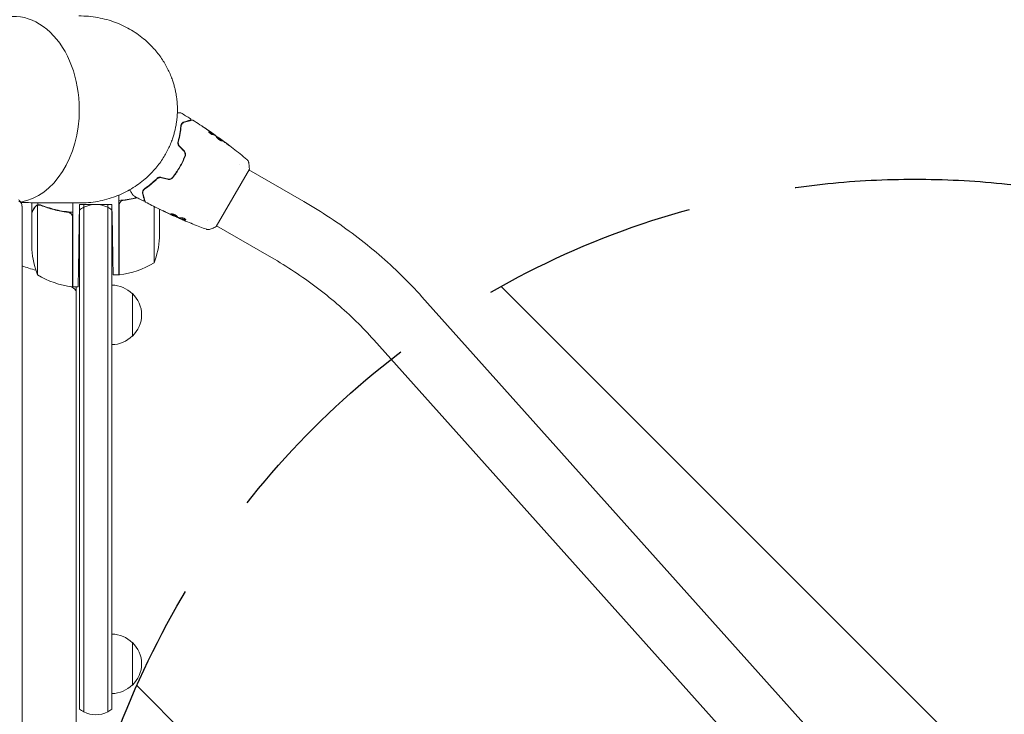
# Model space of a CAD drawing. Units: millimetres. Extents: x -4363 to 4640, y -3703 to 3354.
# Drawn here: x 1047 to 1626, y 1447 to 1856 of the extents above; entities that cross this region are included whole.
import ezdxf

# ---------------------------------------------------------------- set-up
doc = ezdxf.new("R2010")
doc.units = ezdxf.units.MM
doc.header["$LTSCALE"] = 20
doc.linetypes.add('HIDDEN', pattern=[9.525, 6.35, -3.175])
for name, color, linetype in [('2d', 230, 'Continuous'), ('EN-Free_Space', 10, 'HIDDEN'), ('EN-Free_Space_Hatch', 10, 'HIDDEN')]:
    doc.layers.add(name, color=color, linetype=linetype)

msp = doc.modelspace()

# ---------------------------------------------------------------- hatches: boundary and pattern name
at = {"layer": 'EN-Free_Space_Hatch'}
h = msp.add_hatch(dxfattribs=at)
h.set_pattern_fill('ANSI31', color=256, scale=100, angle=90)
h.set_pattern_definition([(135, (1082, -9279), (-224.506, -224.506), [])])
h.paths.add_polyline_path([(1573, 762, 1), (1573, 1762, 1)])

# ---------------------------------------------------------------- linework, layer by layer
at = {"layer": '2d', "lineweight": 0}
for p, q in [((1160.72, 1788.44), (1160.77, 1788.53)), ((1161.59, 1787.87), (1161.63, 1787.95)), ((1164.28, 1785.98), (1164.31, 1786.04)), ((1172.07, 1751), (1181.82, 1767.89)), ((1176.24, 1770.53), (1176.24, 1770.53)), ((1213.84, 1748.82), (1181.57, 1767.45)), ((1125.65, 1760.43), (1125.65, 1760.7)), ((1054, 1750.46), (1054, 1750.46)), ((1054, 1742.7), (1054, 1748.18)), ((1057.35, 1746.88), (1057.35, 1748.16)), ((1105, 1749.53), (1105, 1752.59)), ((1105, 1730.75), (1105, 1749.53)), ((1162.32, 1734.11), (1172.07, 1751)), ((1048.14, 1291.36), (1048.14, 1746.2)), ((1054, 1742.7), (1054.12, 1742.7)), ((1054, 1723.75), (1054, 1742.5)), ((1057.25, 1723.75), (1057.25, 1746.64)), ((1057.35, 1746.88), (1059.09, 1746.88)), ((1058.21, 1746.8), (1058.21, 1746.8)), ((1074.2, 1742.7), (1075.95, 1742.7)), ((1078, 1742.53), (1078, 1748.02)), ((1078, 1723.75), (1078, 1742.53)), ((1082, 1747.2), (1081.59, 1723.75)), ((1082, 1747.2), (1082, 1743.81)), ((1082, 1747.2), (1101, 1747.2)), ((1082, 1742.2), (1082, 1743.81)), ((1084.5, 1747.2), (1084.5, 1745.47)), ((1084.5, 1747.2), (1084.5, 1745.47)), ((1084.5, 1742.2), (1084.5, 1745.47)), ((1084.5, 1742.2), (1084.5, 1745.47)), ((1098.5, 1745.47), (1098.5, 1747.2)), ((1098.5, 1745.47), (1098.5, 1747.2)), ((1098.5, 1742.2), (1098.5, 1745.47)), ((1098.5, 1745.47), (1098.5, 1742.2)), ((1101, 1743.81), (1101, 1747.2)), ((1101, 1747.2), (1101.29, 1730.75)), ((1101, 1743.81), (1101, 1742.2)), ((1105.2, 1746.61), (1105.2, 1730.75)), ((1125.75, 1730.75), (1125.75, 1745.94)), ((1129, 1744.33), (1129, 1730.75)), ((1077.8, 1739.61), (1077.8, 1723.75)), ((1082, 1742.2), (1082, 1537)), ((1084.5, 1742.2), (1084.5, 1537)), ((1084.5, 1742.2), (1084.5, 1537)), ((1098.5, 1742.2), (1098.5, 1537)), ((1098.5, 1537), (1098.5, 1742.2)), ((1101, 1537), (1101, 1742.2)), ((1137.3, 1740.51), (1137.27, 1740.45)), ((1140.32, 1739.2), (1140.28, 1739.13)), ((1141.3, 1738.82), (1141.25, 1738.73)), ((1157.24, 1737.62), (1157.24, 1737.62)), ((1105, 1730.75), (1105, 1705.75)), ((1105.2, 1730.75), (1105.2, 1705.75)), ((1125.75, 1712.75), (1125.75, 1730.75)), ((1129, 1727.59), (1129, 1730.75)), ((1194.84, 1715.91), (1162.57, 1734.55)), ((1054, 1723.75), (1054, 1720.59)), ((1057.25, 1723.75), (1057.25, 1705.75)), ((1077.8, 1698.75), (1077.8, 1723.75)), ((1078, 1723.75), (1078, 1698.75)), ((1105, 1705.75), (1101.72, 1705.75)), ((1076.66, 1698.89), (1078.5, 1697.82)), ((1078, 1698.75), (1081.15, 1698.75)), ((1080, 1695.23), (1080, 1698.75)), ((1080, 1695.23), (1080, 1240.4)), ((1113, 1694.7), (1113, 1669.7)), ((1283.26, 1692.89), (1537.35, 1409.02)), ((1254.94, 1667.55), (1509.03, 1383.68)), ((1082, 1450.39), (1082, 1537)), ((1084.5, 1448.73), (1084.5, 1537)), ((1084.5, 1448.73), (1084.5, 1537)), ((1098.5, 1448.73), (1098.5, 1537)), ((1098.5, 1537), (1098.5, 1448.73)), ((1101, 1537), (1101, 1450.39)), ((1113, 1489.5), (1113, 1464.5))]:
    msp.add_line(p, q, dxfattribs=at)
for centre, radius, start, end in [((1091.5, 1732.2), 15, 117.81814, 129.29648), ((1091.5, 1732.2), 15, 62.18186, 117.81814), ((1091.5, 1732.2), 15, 50.70352, 62.18186), ((1079.1, 1730.75), 50, 338.8998, 356.37569), ((1103.9, 1723.75), 50, 183.62431, 201.1002), ((1082, 1803), 98, 249.78416, 254.79995), ((1099.73, 1755.45), 50, 276.47279, 301.34969), ((1083.27, 1748.45), 50, 238.65031, 263.52721), ((1077, 1708.13), 3, 285.46601, 289.47122), ((1105.03, 1708.75), 3, 273.19122, 276.47279), ((1077.97, 1701.75), 3, 263.52721, 266.80878), ((1077, 1695.23), 3, 0, 60), ((1100.81, 1682.7), 17, 44.1865, 89.3587), ((1101.48, 1682.2), 17, 312.66793, 47.33207), ((1100.81, 1681.7), 17, 270.6413, 315.8135), ((1100.81, 1477.5), 17, 44.1865, 89.3587), ((1101.48, 1477), 17, 312.66793, 47.33207), ((1100.81, 1476.5), 17, 270.6413, 315.8135), ((1091.5, 1462), 15, 230.70352, 242.18186), ((1091.5, 1462), 15, 242.18186, 297.81814), ((1091.5, 1462), 15, 297.81814, 309.29648)]:
    msp.add_arc(centre, radius, start, end, dxfattribs=at)
for centre, major_axis, start_param, end_param in [((1043.11, 1803), (0, 54.75), -1.570796, 0.38218), ((1043.11, 1803), (0, -54.75), 0.10769, 1.570796), ((1046.29, 1746.2), (0, 2.61), -1.570796, 0)]:
    msp.add_ellipse(centre, major_axis=major_axis, ratio=0.707107, start_param=start_param, end_param=end_param, dxfattribs=at)
for points, weights in [([(1057.61, 1853.76), (1057.61, 1853.76), (1057.61, 1853.76), (1057.61, 1853.76)], [0.963454377756, 0.963457498044, 0.963460618347, 0.963463738666]), ([(1139.5, 1803), (1139.5, 1830.64), (1120.16, 1858.25), (1081.61, 1858)], [1, 0.6655436516, 0.498878876677, 0.500005675233]), ([(1081.61, 1748), (1120.16, 1747.75), (1139.5, 1775.36), (1139.5, 1803)], [0.500005675233, 0.498878876677, 0.6655436516, 1]), ([(1126.88, 1761.59), (1126.83, 1761.63), (1126.78, 1761.68), (1126.73, 1761.72)], [0.995960944702, 0.996075525689, 0.996198489344, 0.996329835664]), ([(1057.61, 1752.24), (1057.61, 1752.24), (1057.61, 1752.24), (1057.61, 1752.24)], [0.963463738666, 0.963460618347, 0.963457498044, 0.963454377756]), ([(1055.62, 1745.51), (1054.55, 1743.65), (1054, 1742.7), (1054, 1742.7)], [1, 0.989183671007, 0.983775506511, 0.983775506511]), ([(1101.29, 1730.75), (1101.54, 1716.11), (1101.72, 1705.75), (1101.72, 1705.75)], [1, 0.804737854124, 0.804737854124, 1]), ([(1081.59, 1723.75), (1081.34, 1709.11), (1081.15, 1698.75), (1081.15, 1698.75)], [1, 0.804737854124, 0.804737854124, 1])]:
    msp.add_rational_spline(points, weights, degree=3, dxfattribs=at)
for points, knots in [([(1139.47, 1801.07), (1139.59, 1801.07), (1139.71, 1801.07), (1140.3, 1801.07), (1140.67, 1801.07), (1141.02, 1801.07), (1141.11, 1801.07), (1141.17, 1801.07), (1141.17, 1801.07), (1141.18, 1801.07), (1141.19, 1801.07), (1141.21, 1801.07), (1141.22, 1801.07), (1141.23, 1801.07), (1141.24, 1801.07), (1141.24, 1801.07)], [0.01002363, 0.01002363, 0.01002363, 0.01002363, 0.01086385, 0.01086385, 0.01448514, 0.01448514, 0.01629578, 0.01629578, 0.0172011, 0.0172011, 0.01810642, 0.01810642, 0.02172771, 0.02172771, 0.02826335, 0.02826335, 0.02826335, 0.02826335]), ([(1141.24, 1801.07), (1141.24, 1801.07), (1141.24, 1801.07), (1141.24, 1801.07), (1141.24, 1801.07), (1141.24, 1801.07), (1141.24, 1801.07), (1141.25, 1801.07), (1141.25, 1801.07), (1141.26, 1801.07), (1141.27, 1801.07), (1141.31, 1801.07), (1141.33, 1801.06), (1141.4, 1801.05), (1141.45, 1801.03), (1141.49, 1801)], [0, 0, 0, 0, 0.0004883, 0.0004883, 0.0024414, 0.0024414, 0.0063477, 0.0063477, 0.0141604, 0.0141604, 0.0454251, 0.0454251, 0.1080431, 0.1080431, 0.2662065, 0.2662065, 0.2662065, 0.2662065]), ([(1143.68, 1795.76), (1143.41, 1795.69), (1143.15, 1795.58), (1142.68, 1795.29), (1142.46, 1795.12), (1142.16, 1794.8), (1142.07, 1794.68), (1141.89, 1794.43), (1141.81, 1794.29), (1141.6, 1793.84), (1141.5, 1793.5), (1141.47, 1793.1)], [0, 0, 0, 0, 0.001864837, 0.001864837, 0.003729674, 0.003729674, 0.004662092, 0.004662092, 0.00559451, 0.00559451, 0.007459347, 0.007459347, 0.007459347, 0.007459347]), ([(1141.67, 1793.09), (1141.69, 1793.32), (1141.73, 1793.52), (1141.84, 1793.89), (1141.92, 1794.05), (1142.16, 1794.49), (1142.35, 1794.72), (1142.74, 1795.09), (1142.95, 1795.23), (1143.35, 1795.45), (1143.55, 1795.52), (1143.73, 1795.57)], [0, 0, 0, 0, 0.001140977, 0.001140977, 0.002281954, 0.002281954, 0.004563907, 0.004563907, 0.006845861, 0.006845861, 0.009127814, 0.009127814, 0.009127814, 0.009127814]), ([(1141.67, 1793.09), (1141.69, 1793.42), (1141.78, 1793.72), (1142.01, 1794.26), (1142.17, 1794.5), (1142.44, 1794.81), (1142.54, 1794.91), (1142.75, 1795.08), (1142.86, 1795.16), (1143.2, 1795.38), (1143.45, 1795.49), (1143.73, 1795.57)], [0, 0, 0, 0, 0.001348017, 0.001348017, 0.002696033, 0.002696033, 0.003370042, 0.003370042, 0.00404405, 0.00404405, 0.005392066, 0.005392066, 0.005392066, 0.005392066]), ([(1147.02, 1796.66), (1147.02, 1796.66), (1147.02, 1796.66), (1147.01, 1796.65), (1147, 1796.65), (1146.98, 1796.65), (1146.98, 1796.64), (1146.97, 1796.64), (1146.96, 1796.64), (1146.95, 1796.64), (1146.95, 1796.64), (1146.9, 1796.62), (1146.8, 1796.6), (1146.55, 1796.53), (1146.45, 1796.5), (1146.22, 1796.44), (1146.09, 1796.41), (1145.39, 1796.22), (1144.62, 1796.01), (1143.68, 1795.76)], [0.02275047, 0.02275047, 0.02275047, 0.02275047, 0.02787328, 0.02787328, 0.0306606, 0.0306606, 0.03205427, 0.03205427, 0.0327511, 0.0327511, 0.03344793, 0.03344793, 0.03623526, 0.03623526, 0.03762892, 0.03762892, 0.03902259, 0.03902259, 0.04459724, 0.04459724, 0.04459724, 0.04459724]), ([(1143.73, 1795.57), (1144.86, 1795.87), (1145.81, 1796.13), (1146.73, 1796.37), (1146.9, 1796.42), (1147.2, 1796.5), (1147.34, 1796.54), (1147.71, 1796.63), (1147.88, 1796.68), (1148.03, 1796.72), (1148.06, 1796.73), (1148.09, 1796.74), (1148.1, 1796.74), (1148.12, 1796.74), (1148.13, 1796.75), (1148.15, 1796.75), (1148.16, 1796.75), (1148.16, 1796.75)], [0, 0, 0, 0, 0.00604989, 0.00604989, 0.00756236, 0.00756236, 0.00907483, 0.00907483, 0.01209978, 0.01209978, 0.01361225, 0.01361225, 0.01512472, 0.01512472, 0.01814967, 0.01814967, 0.02364717, 0.02364717, 0.02364717, 0.02364717]), ([(1147.16, 1797.56), (1147.2, 1797.54), (1147.25, 1797.5), (1147.32, 1797.42), (1147.34, 1797.37), (1147.38, 1797.27), (1147.39, 1797.21), (1147.4, 1797.1), (1147.39, 1797.05), (1147.36, 1796.94), (1147.33, 1796.89), (1147.27, 1796.81), (1147.23, 1796.77), (1147.14, 1796.7), (1147.09, 1796.68), (1147.04, 1796.66), (1147.03, 1796.66), (1147.02, 1796.66)], [0, 0, 0, 0, 0.16195, 0.16195, 0.324498, 0.324498, 0.487024, 0.487024, 0.649551, 0.649551, 0.812077, 0.812077, 0.974604, 0.974604, 1.137131, 1.137131, 1.15657, 1.15657, 1.15657, 1.15657]), ([(1148.16, 1796.75), (1148.18, 1796.76), (1148.2, 1796.76), (1148.24, 1796.77), (1148.26, 1796.77), (1148.32, 1796.77), (1148.36, 1796.77), (1148.46, 1796.74), (1148.51, 1796.72), (1148.55, 1796.69)], [0, 0, 0, 0, 0.063877, 0.063877, 0.1267226, 0.1267226, 0.2526866, 0.2526866, 0.41085, 0.41085, 0.41085, 0.41085]), ([(1148.55, 1796.69), (1151.35, 1794.93), (1154.12, 1793.12), (1158.15, 1790.39), (1159.43, 1789.51), (1160.7, 1788.62)], [0, 0, 0, 0, 10.001335, 10.001335, 14.690563, 14.690563, 14.690563, 14.690563]), ([(1141.47, 1793.1), (1141.36, 1791.77), (1141.19, 1790.35), (1140.69, 1787.35), (1140.35, 1785.77), (1139.91, 1784.12)], [0, 0, 0, 0, 0.00561537, 0.00561537, 0.01123074, 0.01123074, 0.01123074, 0.01123074]), ([(1140.1, 1784.07), (1140.56, 1785.75), (1140.89, 1787.35), (1141.4, 1790.36), (1141.56, 1791.78), (1141.67, 1793.09)], [0, 0, 0, 0, 0.00577336, 0.00577336, 0.01154671, 0.01154671, 0.01154671, 0.01154671]), ([(1155.14, 1792.41), (1154.98, 1792.52), (1154.83, 1792.62), (1154.54, 1792.81), (1154.41, 1792.89), (1154.2, 1793.04), (1154.12, 1793.09), (1154.03, 1793.15), (1154.01, 1793.16), (1153.98, 1793.18), (1153.98, 1793.19), (1153.98, 1793.19)], [0, 0, 0, 0, 0.000583907, 0.000583907, 0.001167815, 0.001167815, 0.001751722, 0.001751722, 0.002043676, 0.002043676, 0.002335629, 0.002335629, 0.002335629, 0.002335629]), ([(1153.98, 1793.19), (1153.98, 1793.19), (1153.99, 1793.18), (1154.03, 1793.16), (1154.06, 1793.13), (1154.19, 1793.05), (1154.31, 1792.97), (1154.54, 1792.82), (1154.62, 1792.77), (1154.79, 1792.65), (1154.88, 1792.59), (1155.08, 1792.46), (1155.17, 1792.4), (1155.37, 1792.27), (1155.47, 1792.2), (1155.57, 1792.13)], [0.002335629, 0.002335629, 0.002335629, 0.002335629, 0.002691247, 0.002691247, 0.003046864, 0.003046864, 0.003758098, 0.003758098, 0.004113716, 0.004113716, 0.004469333, 0.004469333, 0.00482495, 0.00482495, 0.005180567, 0.005180567, 0.005180567, 0.005180567]), ([(1160.06, 1788.22), (1159.99, 1788.24), (1159.9, 1788.27), (1159.69, 1788.36), (1159.58, 1788.41), (1159.33, 1788.56), (1159.21, 1788.63), (1158.96, 1788.81), (1158.84, 1788.9), (1158.49, 1789.19), (1158.3, 1789.37), (1158.06, 1789.68), (1158.01, 1789.79), (1158.03, 1789.84)], [0, 0, 0, 0, 0.000456133, 0.000456133, 0.000912267, 0.000912267, 0.0013684, 0.0013684, 0.001824534, 0.001824534, 0.0027368, 0.0027368, 0.003649067, 0.003649067, 0.003649067, 0.003649067]), ([(1158.17, 1789.76), (1158.12, 1789.77), (1158.08, 1789.78), (1158.04, 1789.78), (1158.03, 1789.78), (1158.03, 1789.78)], [0, 0, 0, 0, 0.0003297632, 0.0003297632, 0.0003852274, 0.0003852274, 0.0003852274, 0.0003852274]), ([(1160.59, 1788.52), (1160.4, 1788.64), (1160.21, 1788.77), (1159.83, 1789.01), (1159.63, 1789.13), (1159.03, 1789.44), (1158.61, 1789.62), (1158.17, 1789.76)], [0, 0, 0, 0, 0.001469311, 0.001469311, 0.002938621, 0.002938621, 0.005877242, 0.005877242, 0.005877242, 0.005877242]), ([(1158.22, 1789.85), (1158.66, 1789.71), (1159.08, 1789.53), (1159.68, 1789.21), (1159.88, 1789.1), (1160.26, 1788.85), (1160.45, 1788.73), (1160.64, 1788.61)], [0, 0, 0, 0, 0.002938605, 0.002938605, 0.004407908, 0.004407908, 0.005877211, 0.005877211, 0.005877211, 0.005877211]), ([(1160.48, 1788.74), (1160.3, 1788.88), (1160.08, 1789.03), (1159.58, 1789.38), (1159.32, 1789.56), (1159.04, 1789.75)], [0, 0, 0, 0, 0.001013465, 0.001013465, 0.00202693, 0.00202693, 0.00202693, 0.00202693]), ([(1160.32, 1788.88), (1160.46, 1788.78), (1160.6, 1788.69), (1160.85, 1788.51), (1160.97, 1788.43), (1161.29, 1788.2), (1161.44, 1788.09), (1161.5, 1788.05)], [0, 0, 0, 0, 0.000502086, 0.000502086, 0.001004171, 0.001004171, 0.002008343, 0.002008343, 0.002008343, 0.002008343]), ([(1160.64, 1788.61), (1160.69, 1788.57), (1160.73, 1788.55), (1160.77, 1788.53), (1160.77, 1788.53), (1160.73, 1788.56), (1160.64, 1788.63), (1160.48, 1788.74)], [0, 0, 0, 0, 0.000405292, 0.000405292, 0.000810583, 0.000810583, 0.001621167, 0.001621167, 0.001621167, 0.001621167]), ([(1139.91, 1784.12), (1139.84, 1783.88), (1139.81, 1783.64), (1139.8, 1783.26), (1139.8, 1783.13), (1139.83, 1782.88), (1139.86, 1782.74), (1139.92, 1782.49), (1139.96, 1782.36), (1140.06, 1782.11), (1140.12, 1781.99), (1140.32, 1781.63), (1140.48, 1781.41), (1140.68, 1781.21)], [0, 0, 0, 0, 0.000832155, 0.000832155, 0.001248232, 0.001248232, 0.001664309, 0.001664309, 0.002080386, 0.002080386, 0.002496464, 0.002496464, 0.003328618, 0.003328618, 0.003328618, 0.003328618]), ([(1140.82, 1781.35), (1140.64, 1781.53), (1140.49, 1781.73), (1140.3, 1782.06), (1140.25, 1782.18), (1140.16, 1782.41), (1140.12, 1782.52), (1140.06, 1782.76), (1140.03, 1782.88), (1140.01, 1783.12), (1140, 1783.25), (1140, 1783.61), (1140.04, 1783.84), (1140.1, 1784.07)], [0, 0, 0, 0, 0.000765347, 0.000765347, 0.00114802, 0.00114802, 0.001530694, 0.001530694, 0.001913367, 0.001913367, 0.00229604, 0.00229604, 0.003061387, 0.003061387, 0.003061387, 0.003061387]), ([(1161.61, 1787.9), (1161.61, 1787.9), (1161.62, 1787.89), (1161.65, 1787.87), (1161.67, 1787.85), (1161.74, 1787.79), (1161.78, 1787.76), (1161.87, 1787.69), (1161.93, 1787.64), (1162, 1787.58), (1162.02, 1787.57), (1162.04, 1787.55)], [0, 0, 0, 0, 0.00032099, 0.00032099, 0.000641981, 0.000641981, 0.000962971, 0.000962971, 0.001283961, 0.001283961, 0.00137276, 0.00137276, 0.00137276, 0.00137276]), ([(1165.72, 1784.51), (1165.7, 1784.47), (1165.63, 1784.45), (1165.41, 1784.49), (1165.26, 1784.54), (1164.99, 1784.67), (1164.89, 1784.71), (1164.69, 1784.82), (1164.58, 1784.88), (1164.36, 1785.02), (1164.24, 1785.09), (1164.02, 1785.25), (1163.91, 1785.33), (1163.68, 1785.5), (1163.57, 1785.58), (1163.37, 1785.76), (1163.26, 1785.85), (1163.07, 1786.02), (1162.99, 1786.1), (1162.82, 1786.27), (1162.75, 1786.35), (1162.55, 1786.57), (1162.45, 1786.71), (1162.33, 1786.91), (1162.3, 1786.99), (1162.33, 1787.02)], [0.006617599, 0.006617599, 0.006617599, 0.006617599, 0.007449314, 0.007449314, 0.008281029, 0.008281029, 0.008696886, 0.008696886, 0.009112744, 0.009112744, 0.009528601, 0.009528601, 0.009944458, 0.009944458, 0.010360316, 0.010360316, 0.010776173, 0.010776173, 0.011192031, 0.011192031, 0.011607888, 0.011607888, 0.012439603, 0.012439603, 0.013271318, 0.013271318, 0.013271318, 0.013271318]), ([(1165.12, 1785.38), (1164.66, 1785.72), (1164.19, 1786.05), (1163.26, 1786.7), (1162.79, 1787.03), (1162.32, 1787.35)], [0, 0, 0, 0, 0.00190427, 0.00190427, 0.003808539, 0.003808539, 0.003808539, 0.003808539]), ([(1165.68, 1784.47), (1165.68, 1784.48), (1165.68, 1784.49), (1165.66, 1784.53), (1165.64, 1784.57), (1165.54, 1784.71), (1165.43, 1784.83), (1165.21, 1785.03), (1165.13, 1785.1), (1164.96, 1785.25), (1164.86, 1785.32), (1164.66, 1785.48), (1164.56, 1785.56), (1164.34, 1785.73), (1164.23, 1785.81), (1163.89, 1786.06), (1163.67, 1786.22), (1163.35, 1786.43), (1163.25, 1786.5), (1163.05, 1786.62), (1162.96, 1786.68), (1162.79, 1786.78), (1162.71, 1786.82), (1162.57, 1786.89), (1162.51, 1786.92), (1162.4, 1786.96), (1162.35, 1786.97), (1162.32, 1786.96)], [0.006959302, 0.006959302, 0.006959302, 0.006959302, 0.007065717, 0.007065717, 0.007479037, 0.007479037, 0.008305676, 0.008305676, 0.008718996, 0.008718996, 0.009132316, 0.009132316, 0.009545635, 0.009545635, 0.009958955, 0.009958955, 0.010785595, 0.010785595, 0.011198915, 0.011198915, 0.011612234, 0.011612234, 0.012025554, 0.012025554, 0.012438874, 0.012438874, 0.012937835, 0.012937835, 0.012937835, 0.012937835]), ([(1162.33, 1787.02), (1162.34, 1787.04), (1162.36, 1787.05), (1162.42, 1787.05), (1162.46, 1787.04), (1162.56, 1787.01), (1162.62, 1786.98), (1162.76, 1786.91), (1162.84, 1786.87), (1163.09, 1786.72), (1163.29, 1786.59), (1163.61, 1786.38), (1163.72, 1786.3), (1163.94, 1786.14), (1164.05, 1786.06), (1164.28, 1785.9), (1164.39, 1785.82), (1164.61, 1785.65), (1164.71, 1785.57), (1165.01, 1785.33), (1165.19, 1785.18), (1165.41, 1784.98), (1165.47, 1784.92), (1165.58, 1784.81), (1165.63, 1784.75), (1165.69, 1784.66), (1165.71, 1784.62), (1165.74, 1784.55), (1165.74, 1784.53), (1165.72, 1784.51)], [0, 0, 0, 0, 0.0004136, 0.0004136, 0.0008272, 0.0008272, 0.0012408, 0.0012408, 0.0016544, 0.0016544, 0.0024816, 0.0024816, 0.0028952, 0.0028952, 0.0033088, 0.0033088, 0.0037224, 0.0037224, 0.004136, 0.004136, 0.0049632, 0.0049632, 0.0053768, 0.0053768, 0.0057904, 0.0057904, 0.006203999, 0.006203999, 0.006617599, 0.006617599, 0.006617599, 0.006617599]), ([(1164.31, 1786.04), (1164.31, 1786.04), (1164.33, 1786.03), (1164.41, 1785.97), (1164.47, 1785.92), (1164.63, 1785.81), (1164.73, 1785.74), (1164.95, 1785.57), (1165.07, 1785.48), (1165.21, 1785.38)], [0, 0, 0, 0, 0.000630412, 0.000630412, 0.001260825, 0.001260825, 0.001891237, 0.001891237, 0.00252165, 0.00252165, 0.00252165, 0.00252165]), ([(1164.31, 1786.04), (1167, 1784.1), (1169.65, 1782.11), (1175, 1777.96), (1177.7, 1775.79), (1180.37, 1773.57)], [0, 0, 0, 0, 10.001335, 10.001335, 20.470445, 20.470445, 20.470445, 20.470445]), ([(1168.43, 1782.87), (1167.98, 1783.22), (1167.53, 1783.58), (1166.62, 1784.27), (1166.17, 1784.61), (1165.71, 1784.96)], [0, 0, 0, 0, 0.001845834, 0.001845834, 0.003691668, 0.003691668, 0.003691668, 0.003691668]), ([(1169.31, 1782.31), (1169.44, 1782.21), (1169.56, 1782.11), (1169.71, 1781.99), (1169.75, 1781.96), (1169.83, 1781.89), (1169.87, 1781.87), (1169.95, 1781.8), (1169.98, 1781.78), (1169.97, 1781.77), (1169.94, 1781.78), (1169.85, 1781.84), (1169.82, 1781.86), (1169.73, 1781.91), (1169.69, 1781.94), (1169.58, 1782.01), (1169.52, 1782.05), (1169.4, 1782.14), (1169.33, 1782.18), (1168.99, 1782.42), (1168.69, 1782.66), (1168.43, 1782.87)], [0, 0, 0, 0, 0.000536546, 0.000536546, 0.000804819, 0.000804819, 0.001073092, 0.001073092, 0.001609638, 0.001609638, 0.002146183, 0.002146183, 0.002414456, 0.002414456, 0.002682729, 0.002682729, 0.002951002, 0.002951002, 0.003219275, 0.003219275, 0.004292367, 0.004292367, 0.004292367, 0.004292367]), ([(1143.18, 1778.71), (1143.39, 1778.5), (1143.57, 1778.25), (1143.78, 1777.87), (1143.84, 1777.74), (1143.94, 1777.46), (1143.98, 1777.32), (1144.03, 1777.03), (1144.05, 1776.89), (1144.07, 1776.6), (1144.06, 1776.45), (1144.02, 1776.02), (1143.96, 1775.74), (1143.85, 1775.47)], [0, 0, 0, 0, 0.000889055, 0.000889055, 0.001333583, 0.001333583, 0.00177811, 0.00177811, 0.002222638, 0.002222638, 0.002667165, 0.002667165, 0.00355622, 0.00355622, 0.00355622, 0.00355622]), ([(1144.04, 1775.4), (1144.26, 1775.97), (1144.32, 1776.59), (1144.14, 1777.51), (1144.04, 1777.8), (1143.74, 1778.37), (1143.55, 1778.62), (1143.33, 1778.85)], [0, 0, 0, 0, 0.001914168, 0.001914168, 0.002871252, 0.002871252, 0.003828336, 0.003828336, 0.003828336, 0.003828336]), ([(1143.85, 1775.47), (1143.42, 1774.39), (1142.94, 1773.31), (1142.17, 1771.71), (1141.9, 1771.18), (1141.34, 1770.12), (1141.04, 1769.59), (1140.14, 1768.02), (1139.51, 1767.02), (1138.18, 1765.06), (1137.49, 1764.11), (1136.76, 1763.2)], [0, 0, 0, 0, 0.0035954, 0.0035954, 0.00539309, 0.00539309, 0.00719079, 0.00719079, 0.01078619, 0.01078619, 0.01438158, 0.01438158, 0.01438158, 0.01438158]), ([(1136.92, 1763.08), (1137.64, 1763.99), (1138.34, 1764.94), (1139.35, 1766.42), (1139.67, 1766.93), (1140.31, 1767.95), (1140.63, 1768.47), (1141.54, 1770.04), (1142.1, 1771.1), (1143.13, 1773.24), (1143.6, 1774.31), (1144.04, 1775.4)], [0, 0, 0, 0, 0.0036116, 0.0036116, 0.0054174, 0.0054174, 0.0072232, 0.0072232, 0.01083479, 0.01083479, 0.01444639, 0.01444639, 0.01444639, 0.01444639]), ([(1180.37, 1773.57), (1180.37, 1773.57), (1180.37, 1773.57), (1180.37, 1773.57), (1180.37, 1773.57), (1180.37, 1773.57)], [0.00233076358, 0.00233076358, 0.00233076358, 0.00233076358, 0.00233614505, 0.00233614505, 0.00234726556, 0.00234726556, 0.00234726556, 0.00234726556]), ([(1180.37, 1773.57), (1180.42, 1773.52), (1180.48, 1773.47), (1180.61, 1773.34), (1180.68, 1773.27), (1180.84, 1773.07), (1180.93, 1772.94), (1181.15, 1772.59), (1181.25, 1772.35), (1181.36, 1771.98), (1181.39, 1771.85), (1181.41, 1771.72)], [0, 0, 0, 0, 0.281105, 0.281105, 0.591987, 0.591987, 1.075535, 1.075535, 1.846945, 1.846945, 2.242897, 2.242897, 2.242897, 2.242897]), ([(1181.41, 1771.72), (1181.56, 1770.72), (1181.69, 1769.68), (1181.79, 1768.39), (1181.8, 1768.14), (1181.82, 1767.89)], [0, 0, 0, 0, 3.150023, 3.150023, 3.901435, 3.901435, 3.901435, 3.901435]), ([(1127.31, 1762.29), (1126.1, 1761.08), (1124.9, 1760), (1122.55, 1758.06), (1121.4, 1757.21), (1120.31, 1756.45)], [0, 0, 0, 0, 0.00561537, 0.00561537, 0.01123074, 0.01123074, 0.01123074, 0.01123074]), ([(1120.42, 1756.28), (1121.5, 1757.03), (1122.65, 1757.88), (1125, 1759.82), (1126.22, 1760.91), (1127.45, 1762.15)], [0, 0, 0, 0, 0.00577336, 0.00577336, 0.01154671, 0.01154671, 0.01154671, 0.01154671]), ([(1130.21, 1763.08), (1129.94, 1763.15), (1129.66, 1763.18), (1129.26, 1763.18), (1129.12, 1763.17), (1128.85, 1763.12), (1128.72, 1763.1), (1128.47, 1763.02), (1128.34, 1762.98), (1128.11, 1762.87), (1127.99, 1762.81), (1127.67, 1762.62), (1127.48, 1762.46), (1127.31, 1762.29)], [0, 0, 0, 0, 0.000837423, 0.000837423, 0.001256134, 0.001256134, 0.001674846, 0.001674846, 0.002093557, 0.002093557, 0.002512269, 0.002512269, 0.003349692, 0.003349692, 0.003349692, 0.003349692]), ([(1127.45, 1762.15), (1127.61, 1762.32), (1127.8, 1762.47), (1128.11, 1762.65), (1128.22, 1762.7), (1128.44, 1762.8), (1128.56, 1762.84), (1128.91, 1762.94), (1129.16, 1762.98), (1129.66, 1762.98), (1129.91, 1762.95), (1130.16, 1762.88)], [0, 0, 0, 0, 0.000760497, 0.000760497, 0.001140745, 0.001140745, 0.001520994, 0.001520994, 0.002281491, 0.002281491, 0.003041988, 0.003041988, 0.003041988, 0.003041988]), ([(1133.58, 1761.97), (1133.89, 1761.88), (1134.21, 1761.85), (1134.84, 1761.87), (1135.15, 1761.93), (1135.59, 1762.08), (1135.73, 1762.14), (1136.01, 1762.28), (1136.14, 1762.36), (1136.51, 1762.63), (1136.73, 1762.84), (1136.92, 1763.08)], [0, 0, 0, 0, 0.000962618, 0.000962618, 0.001925236, 0.001925236, 0.002406545, 0.002406545, 0.002887854, 0.002887854, 0.003850472, 0.003850472, 0.003850472, 0.003850472]), ([(1136.76, 1763.2), (1136.4, 1762.74), (1135.92, 1762.4), (1135.09, 1762.12), (1134.8, 1762.07), (1134.21, 1762.05), (1133.92, 1762.08), (1133.63, 1762.16)], [0, 0, 0, 0, 0.001770151, 0.001770151, 0.002655226, 0.002655226, 0.003540301, 0.003540301, 0.003540301, 0.003540301]), ([(1113.29, 1752.66), (1113.29, 1752.66), (1113.29, 1752.67), (1113.28, 1752.68), (1113.27, 1752.69), (1113.26, 1752.71), (1113.26, 1752.71), (1113.26, 1752.72), (1113.26, 1752.72), (1113.23, 1752.76), (1113.2, 1752.82), (1113.09, 1753.01), (1113.02, 1753.14), (1112.88, 1753.37), (1112.83, 1753.46), (1112.72, 1753.64), (1112.67, 1753.74), (1112.37, 1754.26), (1112.07, 1754.77), (1111.66, 1755.49), (1111.57, 1755.63), (1111.49, 1755.78)], [0.03007316, 0.03007316, 0.03007316, 0.03007316, 0.0365021, 0.0365021, 0.04015231, 0.04015231, 0.04106486, 0.04106486, 0.04197741, 0.04197741, 0.04380252, 0.04380252, 0.04562762, 0.04562762, 0.04654017, 0.04654017, 0.04745273, 0.04745273, 0.05110294, 0.05110294, 0.05199826, 0.05199826, 0.05199826, 0.05199826]), ([(1120.31, 1756.45), (1119.97, 1756.22), (1119.73, 1755.96), (1119.45, 1755.56), (1119.37, 1755.42), (1119.24, 1755.14), (1119.18, 1755), (1119.05, 1754.58), (1119.01, 1754.3), (1119, 1753.75), (1119.04, 1753.48), (1119.11, 1753.2)], [0, 0, 0, 0, 0.001851544, 0.001851544, 0.002777316, 0.002777316, 0.003703088, 0.003703088, 0.005554632, 0.005554632, 0.007406175, 0.007406175, 0.007406175, 0.007406175]), ([(1119.3, 1753.25), (1119.23, 1753.53), (1119.2, 1753.81), (1119.22, 1754.36), (1119.27, 1754.62), (1119.4, 1755.01), (1119.46, 1755.14), (1119.59, 1755.39), (1119.66, 1755.52), (1119.93, 1755.87), (1120.14, 1756.09), (1120.42, 1756.28)], [0, 0, 0, 0, 0.001345717, 0.001345717, 0.002691433, 0.002691433, 0.003364292, 0.003364292, 0.00403715, 0.00403715, 0.005382867, 0.005382867, 0.005382867, 0.005382867]), ([(1047.8, 1747.7), (1047.75, 1747.81), (1047.69, 1747.92), (1047.54, 1748.17), (1047.46, 1748.3), (1047.27, 1748.57), (1047.16, 1748.72), (1046.92, 1749.02), (1046.78, 1749.17), (1046.48, 1749.49), (1046.3, 1749.66), (1046.12, 1749.82)], [5.3245851, 5.3245851, 5.3245851, 5.3245851, 5.40514, 5.40514, 5.4856949, 5.4856949, 5.5662498, 5.5662498, 5.6468047, 5.6468047, 5.7273596, 5.7273596, 5.7273596, 5.7273596]), ([(1081.61, 1748), (1079.26, 1748.02), (1076.91, 1748.03), (1067.51, 1748.09), (1060.46, 1748.14), (1051.44, 1748.2), (1049.47, 1748.21), (1047.51, 1748.22)], [0, 0, 0, 0, 10, 10, 40, 40, 48.359045, 48.359045, 48.359045, 48.359045]), ([(1105, 1749.53), (1108.37, 1749.76), (1111.61, 1750.25), (1115.06, 1751.05), (1115.4, 1751.13), (1115.73, 1751.22)], [0, 0, 0, 0, 0.0100259, 0.0100259, 0.01111126, 0.01111126, 0.01111126, 0.01111126]), ([(1105.37, 1747.61), (1105.47, 1747.87), (1105.59, 1748.12), (1105.84, 1748.46), (1105.93, 1748.57), (1106.12, 1748.78), (1106.23, 1748.87), (1106.55, 1749.13), (1106.8, 1749.27), (1107.31, 1749.49), (1107.58, 1749.56), (1107.86, 1749.59)], [0.001013661, 0.001013661, 0.001013661, 0.001013661, 0.001852653, 0.001852653, 0.002272148, 0.002272148, 0.002691644, 0.002691644, 0.003530636, 0.003530636, 0.004369628, 0.004369628, 0.004369628, 0.004369628]), ([(1113.48, 1752.48), (1113.43, 1752.5), (1113.39, 1752.54), (1113.33, 1752.6), (1113.32, 1752.62), (1113.3, 1752.65), (1113.29, 1752.65), (1113.29, 1752.66), (1113.29, 1752.66), (1113.29, 1752.66), (1113.29, 1752.66), (1113.29, 1752.66), (1113.29, 1752.66), (1113.29, 1752.66)], [0, 0, 0, 0, 0.1620367, 0.1620367, 0.2425207, 0.2425207, 0.2628468, 0.2628468, 0.264752, 0.264752, 0.2657518, 0.2657518, 0.2662518, 0.2662518, 0.2662518, 0.2662518]), ([(1119.11, 1753.2), (1119.23, 1752.73), (1119.35, 1752.31), (1119.5, 1751.74), (1119.55, 1751.56), (1119.64, 1751.23), (1119.68, 1751.08), (1119.87, 1750.37), (1119.96, 1750.03), (1119.98, 1749.94), (1119.99, 1749.93), (1119.99, 1749.92), (1119.99, 1749.92), (1119.99, 1749.91), (1119.99, 1749.9), (1120, 1749.89), (1120, 1749.88), (1120, 1749.86), (1120.01, 1749.86), (1120.01, 1749.86)], [0, 0, 0, 0, 0.00280724, 0.00280724, 0.00421086, 0.00421086, 0.00561448, 0.00561448, 0.01122897, 0.01122897, 0.01193078, 0.01193078, 0.01263259, 0.01263259, 0.01403621, 0.01403621, 0.01684345, 0.01684345, 0.02211228, 0.02211228, 0.02211228, 0.02211228]), ([(1120.01, 1749.86), (1120.01, 1749.84), (1120.01, 1749.82), (1120.02, 1749.78), (1120.02, 1749.76), (1120.02, 1749.7), (1120.02, 1749.66), (1120, 1749.58), (1119.99, 1749.54), (1119.95, 1749.46), (1119.92, 1749.43), (1119.87, 1749.36), (1119.83, 1749.34), (1119.76, 1749.29), (1119.73, 1749.27), (1119.65, 1749.24), (1119.6, 1749.23), (1119.52, 1749.23), (1119.48, 1749.23), (1119.38, 1749.25), (1119.33, 1749.26), (1119.29, 1749.29)], [0, 0, 0, 0, 0.059741, 0.059741, 0.118636, 0.118636, 0.2446, 0.2446, 0.370565, 0.370565, 0.496529, 0.496529, 0.622493, 0.622493, 0.748457, 0.748457, 0.874421, 0.874421, 1.000385, 1.000385, 1.158548, 1.158548, 1.158548, 1.158548]), ([(1120.49, 1748.83), (1120.49, 1748.83), (1120.49, 1748.84), (1120.48, 1748.86), (1120.48, 1748.87), (1120.47, 1748.89), (1120.47, 1748.89), (1120.47, 1748.9), (1120.47, 1748.9), (1120.46, 1748.92), (1120.45, 1748.96), (1120.41, 1749.11), (1120.37, 1749.29), (1120.27, 1749.65), (1120.23, 1749.79), (1120.15, 1750.1), (1120.1, 1750.27), (1119.86, 1751.18), (1119.6, 1752.13), (1119.3, 1753.25)], [0.02464336, 0.02464336, 0.02464336, 0.02464336, 0.03015026, 0.03015026, 0.03316528, 0.03316528, 0.03391904, 0.03391904, 0.0346728, 0.0346728, 0.03618031, 0.03618031, 0.03919533, 0.03919533, 0.04070285, 0.04070285, 0.04221036, 0.04221036, 0.04824041, 0.04824041, 0.04824041, 0.04824041]), ([(1120.74, 1748.52), (1120.69, 1748.54), (1120.65, 1748.58), (1120.57, 1748.66), (1120.54, 1748.7), (1120.5, 1748.78), (1120.5, 1748.8), (1120.49, 1748.83)], [0, 0, 0, 0, 0.1620246, 0.1620246, 0.3245698, 0.3245698, 0.4103895, 0.4103895, 0.4103895, 0.4103895]), ([(1137.27, 1740.45), (1134.25, 1741.81), (1131.25, 1743.22), (1125.75, 1745.92), (1123.23, 1747.2), (1120.74, 1748.52)], [0, 0, 0, 0, 10.001335, 10.001335, 18.519664, 18.519664, 18.519664, 18.519664]), ([(1213.84, 1748.82), (1219.08, 1745.79), (1224.23, 1742.61), (1234.31, 1735.94), (1239.23, 1732.45), (1248.82, 1725.21), (1253.49, 1721.45), (1262.53, 1713.69), (1266.91, 1709.68), (1275.33, 1701.44), (1279.38, 1697.21), (1283.26, 1692.89)], [1.9470817, 1.9470817, 1.9470817, 1.9470817, 2.0365099, 2.0365099, 2.1259381, 2.1259381, 2.2153663, 2.2153663, 2.3047945, 2.3047945, 2.3942227, 2.3942227, 2.3942227, 2.3942227]), ([(1055.62, 1745.3), (1055.2, 1744.58), (1054.85, 1743.98), (1054.31, 1743.04), (1054.11, 1742.69), (1054, 1742.5)], [0, 0, 0, 0, 0.00517024, 0.00517024, 0.01034048, 0.01034048, 0.01034048, 0.01034048]), ([(1055.62, 1745.51), (1055.67, 1745.6), (1055.73, 1745.69), (1055.82, 1745.81), (1055.87, 1745.87), (1055.93, 1745.95), (1055.96, 1745.98), (1055.97, 1746), (1055.98, 1746.01), (1055.98, 1746.01), (1055.98, 1746.01), (1056.05, 1746.08), (1056.15, 1746.18), (1056.27, 1746.29), (1056.33, 1746.34), (1056.36, 1746.37), (1056.38, 1746.38), (1056.39, 1746.39), (1056.69, 1746.62), (1057, 1746.78), (1057.35, 1746.88)], [0, 0, 0, 0, 0.125, 0.125, 0.1875, 0.21875, 0.234375, 0.242187, 0.246094, 0.246094, 0.25, 0.25, 0.375, 0.4375, 0.46875, 0.484375, 0.484375, 0.5, 0.5, 1, 1, 1, 1]), ([(1056.87, 1746.48), (1056.63, 1746.36), (1056.4, 1746.21), (1056.09, 1745.92), (1055.99, 1745.81), (1055.79, 1745.58), (1055.7, 1745.45), (1055.62, 1745.3)], [0, 0, 0, 0, 0.00218234, 0.00218234, 0.003273511, 0.003273511, 0.004364681, 0.004364681, 0.004364681, 0.004364681]), ([(1057.35, 1746.88), (1057.68, 1746.98), (1058.01, 1747.02), (1058.51, 1747), (1058.68, 1746.98), (1059.01, 1746.91), (1059.18, 1746.86), (1059.34, 1746.8)], [0, 0, 0, 0, 0.001155976, 0.001155976, 0.001733964, 0.001733964, 0.002311952, 0.002311952, 0.002311952, 0.002311952]), ([(1059.33, 1746.58), (1061.75, 1745.61), (1064.27, 1744.78), (1069.53, 1743.43), (1072.27, 1742.91), (1075.14, 1742.59)], [0, 0, 0, 0, 0.00859307, 0.00859307, 0.01718614, 0.01718614, 0.01718614, 0.01718614]), ([(1078, 1742.53), (1074.63, 1742.76), (1071.39, 1743.25), (1067.5, 1744.16), (1066.72, 1744.35), (1065.19, 1744.77), (1064.43, 1745), (1062.19, 1745.71), (1060.74, 1746.23), (1059.34, 1746.8)], [0, 0, 0, 0, 0.0100259, 0.0100259, 0.01253237, 0.01253237, 0.01503885, 0.01503885, 0.0200518, 0.0200518, 0.0200518, 0.0200518]), ([(1075.14, 1742.59), (1075.42, 1742.56), (1075.68, 1742.49), (1076.07, 1742.33), (1076.2, 1742.27), (1076.44, 1742.12), (1076.55, 1742.05), (1076.88, 1741.79), (1077.08, 1741.58), (1077.32, 1741.24), (1077.4, 1741.12), (1077.53, 1740.87), (1077.58, 1740.74), (1077.63, 1740.61)], [0, 0, 0, 0, 0.000839577, 0.000839577, 0.001259366, 0.001259366, 0.001679155, 0.001679155, 0.002518732, 0.002518732, 0.002938521, 0.002938521, 0.00335831, 0.00335831, 0.00335831, 0.00335831]), ([(1132.61, 1742.69), (1132.46, 1742.76), (1132.3, 1742.84), (1132.05, 1742.95), (1131.97, 1742.99), (1131.81, 1743.07), (1131.74, 1743.1), (1131.51, 1743.2), (1131.37, 1743.27), (1131.14, 1743.37), (1131.05, 1743.41), (1130.92, 1743.46), (1130.89, 1743.48), (1130.88, 1743.47), (1130.89, 1743.47), (1130.92, 1743.45), (1130.94, 1743.44), (1131.1, 1743.36), (1131.34, 1743.24), (1131.64, 1743.09)], [0, 0, 0, 0, 0.000535625, 0.000535625, 0.000803438, 0.000803438, 0.001071251, 0.001071251, 0.001606876, 0.001606876, 0.002142502, 0.002142502, 0.002678127, 0.002678127, 0.00294594, 0.00294594, 0.003213752, 0.003213752, 0.004285003, 0.004285003, 0.004285003, 0.004285003]), ([(1135.63, 1741.59), (1135.62, 1741.57), (1135.62, 1741.55), (1135.65, 1741.5), (1135.68, 1741.46), (1135.8, 1741.36), (1135.93, 1741.27), (1136.19, 1741.13), (1136.28, 1741.08), (1136.49, 1740.97), (1136.59, 1740.92), (1136.83, 1740.8), (1136.95, 1740.75), (1137.19, 1740.63), (1137.32, 1740.57), (1137.57, 1740.46), (1137.7, 1740.41), (1137.95, 1740.3), (1138.07, 1740.25), (1138.31, 1740.16), (1138.42, 1740.11), (1138.64, 1740.03), (1138.74, 1740), (1139.02, 1739.91), (1139.18, 1739.87), (1139.41, 1739.85), (1139.48, 1739.86), (1139.5, 1739.9)], [0.006652238, 0.006652238, 0.006652238, 0.006652238, 0.007065568, 0.007065568, 0.007478898, 0.007478898, 0.008305558, 0.008305558, 0.008718887, 0.008718887, 0.009132217, 0.009132217, 0.009545547, 0.009545547, 0.009958877, 0.009958877, 0.010372206, 0.010372206, 0.010785536, 0.010785536, 0.011198866, 0.011198866, 0.011612196, 0.011612196, 0.012438855, 0.012438855, 0.013265515, 0.013265515, 0.013265515, 0.013265515]), ([(1139.5, 1739.9), (1139.51, 1739.92), (1139.51, 1739.95), (1139.49, 1740.01), (1139.46, 1740.05), (1139.39, 1740.14), (1139.34, 1740.18), (1139.23, 1740.29), (1139.15, 1740.34), (1138.99, 1740.46), (1138.91, 1740.52), (1138.71, 1740.64), (1138.6, 1740.7), (1138.37, 1740.83), (1138.25, 1740.89), (1138.01, 1741.01), (1137.88, 1741.06), (1137.62, 1741.17), (1137.49, 1741.22), (1137.24, 1741.32), (1137.11, 1741.36), (1136.74, 1741.48), (1136.52, 1741.54), (1136.22, 1741.6), (1136.13, 1741.62), (1135.97, 1741.64), (1135.9, 1741.64), (1135.78, 1741.64), (1135.73, 1741.64), (1135.66, 1741.62), (1135.64, 1741.61), (1135.63, 1741.59)], [0, 0, 0, 0, 0.000415765, 0.000415765, 0.00083153, 0.00083153, 0.001247295, 0.001247295, 0.00166306, 0.00166306, 0.002078825, 0.002078825, 0.002494589, 0.002494589, 0.002910354, 0.002910354, 0.003326119, 0.003326119, 0.003741884, 0.003741884, 0.004157649, 0.004157649, 0.004989179, 0.004989179, 0.005404944, 0.005404944, 0.005820709, 0.005820709, 0.006236474, 0.006236474, 0.006652238, 0.006652238, 0.006652238, 0.006652238]), ([(1139.51, 1739.95), (1139.5, 1739.95), (1139.49, 1739.95), (1139.45, 1739.94), (1139.4, 1739.94), (1139.29, 1739.95), (1139.22, 1739.96), (1139.07, 1740), (1138.98, 1740.03), (1138.8, 1740.08), (1138.69, 1740.12), (1138.48, 1740.2), (1138.36, 1740.24), (1138.01, 1740.38), (1137.75, 1740.49), (1137.37, 1740.66), (1137.25, 1740.72), (1137, 1740.83), (1136.88, 1740.89), (1136.65, 1741), (1136.54, 1741.06), (1136.33, 1741.16), (1136.24, 1741.21), (1135.98, 1741.36), (1135.85, 1741.45), (1135.73, 1741.55), (1135.7, 1741.58), (1135.68, 1741.62), (1135.68, 1741.62), (1135.68, 1741.63)], [0.00030701, 0.00030701, 0.00030701, 0.00030701, 0.000413434, 0.000413434, 0.000826868, 0.000826868, 0.001240303, 0.001240303, 0.001653737, 0.001653737, 0.002067171, 0.002067171, 0.002480605, 0.002480605, 0.003307474, 0.003307474, 0.003720908, 0.003720908, 0.004134342, 0.004134342, 0.004547777, 0.004547777, 0.004961211, 0.004961211, 0.005788079, 0.005788079, 0.006201514, 0.006201514, 0.006283371, 0.006283371, 0.006283371, 0.006283371]), ([(1136.25, 1740.92), (1136.41, 1740.85), (1136.55, 1740.78), (1136.8, 1740.67), (1136.91, 1740.62), (1137.08, 1740.54), (1137.15, 1740.51), (1137.24, 1740.46), (1137.27, 1740.45), (1137.27, 1740.45)], [0, 0, 0, 0, 0.000630096, 0.000630096, 0.001260193, 0.001260193, 0.001890289, 0.001890289, 0.002520386, 0.002520386, 0.002520386, 0.002520386]), ([(1139.52, 1739.58), (1138.98, 1739.8), (1138.45, 1740.01), (1137.4, 1740.46), (1136.87, 1740.7), (1136.35, 1740.93)], [0, 0, 0, 0, 0.001910154, 0.001910154, 0.003820307, 0.003820307, 0.003820307, 0.003820307]), ([(1141.29, 1738.79), (1140.7, 1739.04), (1140.11, 1739.3), (1139.32, 1739.64), (1139.12, 1739.73), (1138.92, 1739.82)], [8.06827, 8.06827, 8.06827, 8.06827, 10.001335, 10.001335, 10.671994, 10.671994, 10.671994, 10.671994]), ([(1140.43, 1739.06), (1140.46, 1739.04), (1140.52, 1739.01), (1140.69, 1738.94), (1140.79, 1738.9), (1141.14, 1738.74), (1141.44, 1738.61), (1141.76, 1738.48)], [0, 0, 0, 0, 0.000502775, 0.000502775, 0.001005549, 0.001005549, 0.002011098, 0.002011098, 0.002011098, 0.002011098]), ([(1141.57, 1738.58), (1141.48, 1738.61), (1141.42, 1738.65), (1141.31, 1738.7), (1141.28, 1738.71), (1141.23, 1738.74), (1141.28, 1738.73), (1141.4, 1738.68)], [0, 0, 0, 0, 0.000405419, 0.000405419, 0.000810838, 0.000810838, 0.001621676, 0.001621676, 0.001621676, 0.001621676]), ([(1141.45, 1738.77), (1141.39, 1738.79), (1141.35, 1738.81), (1141.31, 1738.82), (1141.3, 1738.82), (1141.3, 1738.82)], [0, 0, 0, 0, 0.0004054221, 0.0004054221, 0.0006379335, 0.0006379335, 0.0006379335, 0.0006379335]), ([(1141.4, 1738.68), (1141.61, 1738.6), (1141.83, 1738.51), (1142.27, 1738.36), (1142.5, 1738.3), (1143.2, 1738.15), (1143.68, 1738.09), (1144.19, 1738.08)], [0, 0, 0, 0, 0.001485171, 0.001485171, 0.002970341, 0.002970341, 0.005940682, 0.005940682, 0.005940682, 0.005940682]), ([(1144.24, 1738.17), (1143.73, 1738.18), (1143.25, 1738.24), (1142.55, 1738.39), (1142.32, 1738.45), (1141.88, 1738.6), (1141.67, 1738.68), (1141.45, 1738.77)], [0, 0, 0, 0, 0.002970524, 0.002970524, 0.004455786, 0.004455786, 0.005941048, 0.005941048, 0.005941048, 0.005941048]), ([(1143.19, 1737.87), (1142.88, 1738.01), (1142.58, 1738.13), (1142.03, 1738.37), (1141.78, 1738.48), (1141.57, 1738.58)], [0, 0, 0, 0, 0.001015532, 0.001015532, 0.002031065, 0.002031065, 0.002031065, 0.002031065]), ([(1144.41, 1738.15), (1144.42, 1738.18), (1144.42, 1738.22), (1144.36, 1738.32), (1144.31, 1738.38), (1144.17, 1738.5), (1144.08, 1738.57), (1143.86, 1738.71), (1143.74, 1738.78), (1143.47, 1738.91), (1143.32, 1738.97), (1143.04, 1739.08), (1142.89, 1739.12), (1142.62, 1739.19), (1142.49, 1739.22), (1142.27, 1739.25), (1142.17, 1739.26), (1142.08, 1739.26)], [0.000672322, 0.000672322, 0.000672322, 0.000672322, 0.001130161, 0.001130161, 0.001588, 0.001588, 0.002045839, 0.002045839, 0.002503678, 0.002503678, 0.002961518, 0.002961518, 0.003419357, 0.003419357, 0.003877196, 0.003877196, 0.004335035, 0.004335035, 0.004335035, 0.004335035]), ([(1144.19, 1738.08), (1144.25, 1738.08), (1144.29, 1738.08), (1144.37, 1738.11), (1144.39, 1738.12), (1144.41, 1738.15)], [0, 0, 0, 0, 0.0003361609, 0.0003361609, 0.0006723218, 0.0006723218, 0.0006723218, 0.0006723218]), ([(1148.63, 1735.62), (1148.6, 1735.63), (1148.55, 1735.65), (1148.45, 1735.69), (1148.38, 1735.72), (1148.24, 1735.78), (1148.16, 1735.81), (1147.93, 1735.9), (1147.75, 1735.97), (1147.57, 1736.05)], [0.003802953, 0.003802953, 0.003802953, 0.003802953, 0.004028258, 0.004028258, 0.004321052, 0.004321052, 0.004613847, 0.004613847, 0.005199436, 0.005199436, 0.005199436, 0.005199436]), ([(1158.8, 1732.55), (1158.5, 1732.43), (1158.17, 1732.36), (1157.69, 1732.34), (1157.53, 1732.35), (1157.25, 1732.38), (1157.13, 1732.4), (1156.89, 1732.46), (1156.77, 1732.49), (1156.67, 1732.53)], [0, 0, 0, 0, 0.971802, 0.971802, 1.448447, 1.448447, 1.834818, 1.834818, 2.252163, 2.252163, 2.252163, 2.252163]), ([(1162.32, 1734.11), (1161.53, 1733.71), (1160.72, 1733.34), (1159.54, 1732.84), (1159.17, 1732.69), (1158.8, 1732.55)], [0, 0, 0, 0, 2.660887, 2.660887, 3.904745, 3.904745, 3.904745, 3.904745]), ([(1194.84, 1715.91), (1199.41, 1713.27), (1203.9, 1710.49), (1212.68, 1704.68), (1216.96, 1701.65), (1225.3, 1695.36), (1229.35, 1692.1), (1237.17, 1685.38), (1240.94, 1681.93), (1248.18, 1674.85), (1251.64, 1671.23), (1254.94, 1667.55)], [1.9470817, 1.9470817, 1.9470817, 1.9470817, 2.0365099, 2.0365099, 2.1259381, 2.1259381, 2.2153663, 2.2153663, 2.3047945, 2.3047945, 2.3942227, 2.3942227, 2.3942227, 2.3942227])]:
    msp.add_open_spline(points, degree=3, knots=knots, dxfattribs=at)
for points in [[(1141.49, 1801), (1141.49, 1801), (1141.49, 1801), (1141.49, 1801)], [(1141.49, 1801), (1143.39, 1799.88), (1145.28, 1798.73), (1147.16, 1797.56)], [(1148.55, 1796.69), (1148.55, 1796.69), (1148.55, 1796.69), (1148.55, 1796.69)], [(1159.04, 1789.75), (1157.75, 1790.65), (1156.45, 1791.53), (1155.14, 1792.41)], [(1155.57, 1792.13), (1156.82, 1791.3), (1158.06, 1790.45), (1159.3, 1789.59)], [(1158.03, 1789.84), (1158.05, 1789.88), (1158.12, 1789.88), (1158.22, 1789.85)], [(1159.3, 1789.59), (1159.64, 1789.36), (1159.98, 1789.12), (1160.32, 1788.88)], [(1159.65, 1789.23), (1159.64, 1789.23), (1159.64, 1789.23), (1159.64, 1789.23)], [(1162.18, 1787.43), (1161.52, 1787.79), (1160.82, 1788.05), (1160.06, 1788.22)], [(1160.72, 1788.44), (1160.72, 1788.44), (1160.67, 1788.47), (1160.59, 1788.52)], [(1160.73, 1788.47), (1161.34, 1788.05), (1161.94, 1787.62), (1162.55, 1787.19)], [(1161.5, 1788.05), (1161.59, 1787.98), (1161.64, 1787.95), (1161.63, 1787.95)], [(1162.32, 1787.35), (1162.26, 1787.38), (1162.21, 1787.41), (1162.18, 1787.43)], [(1164.31, 1786.04), (1164.31, 1786.04), (1164.31, 1786.04), (1164.31, 1786.04)], [(1165.48, 1785.12), (1165.36, 1785.21), (1165.24, 1785.3), (1165.12, 1785.38)], [(1165.21, 1785.38), (1165.47, 1785.19), (1165.75, 1784.98), (1166.04, 1784.77)], [(1165.71, 1784.96), (1165.63, 1785.01), (1165.56, 1785.07), (1165.48, 1785.12)], [(1166.04, 1784.77), (1167.14, 1783.96), (1168.23, 1783.14), (1169.31, 1782.31)], [(1140.68, 1781.21), (1141.51, 1780.38), (1142.35, 1779.54), (1143.18, 1778.71)], [(1143.33, 1778.85), (1142.49, 1779.68), (1141.66, 1780.52), (1140.82, 1781.35)], [(1181.41, 1771.72), (1181.41, 1771.72), (1181.41, 1771.72), (1181.41, 1771.72)], [(1130.16, 1762.88), (1131.3, 1762.58), (1132.44, 1762.27), (1133.58, 1761.97)], [(1133.63, 1762.16), (1132.49, 1762.47), (1131.35, 1762.77), (1130.21, 1763.08)], [(1107.86, 1749.59), (1110.69, 1749.91), (1113.39, 1750.42), (1115.99, 1751.08)], [(1113.48, 1752.48), (1113.48, 1752.48), (1113.48, 1752.48), (1113.48, 1752.48)], [(1119.29, 1749.29), (1117.34, 1750.33), (1115.4, 1751.39), (1113.48, 1752.48)], [(1119.36, 1752.25), (1119.43, 1752.27), (1119.49, 1752.29), (1119.56, 1752.31)], [(1119.42, 1752.06), (1119.48, 1752.08), (1119.54, 1752.1), (1119.61, 1752.12)], [(1120.74, 1748.52), (1120.74, 1748.52), (1120.74, 1748.52), (1120.74, 1748.52)], [(1056.87, 1746.48), (1056.99, 1746.54), (1057.12, 1746.6), (1057.25, 1746.64)], [(1057.25, 1746.64), (1057.56, 1746.75), (1057.87, 1746.8), (1058.19, 1746.8)], [(1058.19, 1746.8), (1058.19, 1746.8), (1058.2, 1746.8), (1058.21, 1746.8)], [(1058.21, 1746.8), (1058.28, 1746.8), (1058.34, 1746.8), (1058.41, 1746.79)], [(1058.21, 1746.8), (1058.4, 1746.8), (1058.58, 1746.78), (1058.77, 1746.75)], [(1058.21, 1746.8), (1058.21, 1746.8), (1058.21, 1746.8), (1058.21, 1746.8)], [(1058.77, 1746.75), (1058.96, 1746.71), (1059.15, 1746.66), (1059.33, 1746.58)], [(1105.37, 1747.61), (1105.26, 1747.28), (1105.2, 1746.95), (1105.2, 1746.61)], [(1131.64, 1743.09), (1132.86, 1742.5), (1134.09, 1741.92), (1135.32, 1741.35)], [(1135.69, 1741.23), (1134.66, 1741.71), (1133.63, 1742.19), (1132.61, 1742.69)], [(1077.63, 1740.61), (1077.74, 1740.28), (1077.8, 1739.95), (1077.8, 1739.61)], [(1135.32, 1741.35), (1135.65, 1741.2), (1135.96, 1741.05), (1136.25, 1740.92)], [(1135.95, 1741.11), (1135.86, 1741.15), (1135.78, 1741.19), (1135.69, 1741.23)], [(1136.35, 1740.93), (1136.22, 1740.98), (1136.08, 1741.05), (1135.95, 1741.11)], [(1137.27, 1740.45), (1137.27, 1740.45), (1137.27, 1740.45), (1137.27, 1740.45)], [(1139.67, 1739.53), (1139.63, 1739.54), (1139.58, 1739.56), (1139.52, 1739.58)], [(1142.08, 1739.26), (1141.23, 1739.23), (1140.42, 1739.32), (1139.67, 1739.53)], [(1140.28, 1739.13), (1140.28, 1739.13), (1140.33, 1739.1), (1140.43, 1739.06)], [(1141.76, 1738.48), (1142.14, 1738.31), (1142.53, 1738.15), (1142.91, 1737.99)], [(1142.91, 1737.99), (1143.56, 1737.71), (1144.22, 1737.43), (1144.88, 1737.16)], [(1147.57, 1736.05), (1146.11, 1736.64), (1144.65, 1737.25), (1143.19, 1737.87)], [(1144.42, 1738.2), (1144.38, 1738.18), (1144.32, 1738.17), (1144.24, 1738.17)], [(1156.67, 1732.53), (1153.98, 1733.52), (1151.3, 1734.55), (1148.63, 1735.62)]]:
    msp.add_open_spline(points, degree=3, dxfattribs=at)
at = {"layer": 'EN-Free_Space'}
msp.add_circle((1573, 1262), 500, dxfattribs=at)

doc.saveas('drawing.dxf')
